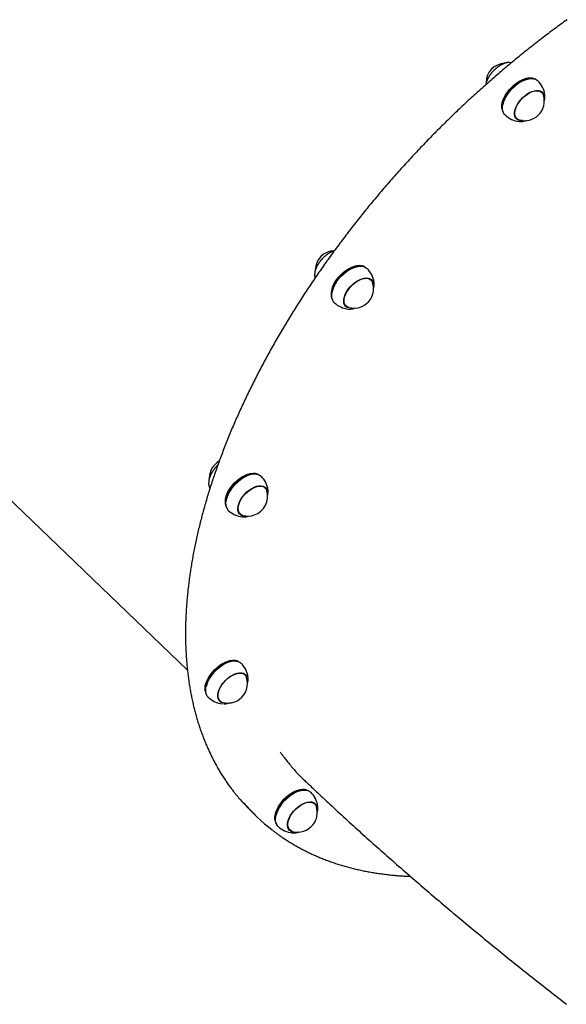
# Model space of a CAD drawing. Extents: x -1076 to 6742, y -2248 to 1382.
# Drawn here: x 4040 to 4433, y -1017 to -309 of the extents above; entities that cross this region are included whole.
import ezdxf

# ---------------------------------------------------------------- set-up
doc = ezdxf.new("R2010")
doc.units = 0

msp = doc.modelspace()

# ---------------------------------------------------------------- linework, layer by layer
at = {"color": 7, "linetype": 'Continuous'}
for p, q in [((4404.87, -351.98), (4404.66, -352.03)), ((4408.26, -351.24), (4407.82, -351.19)), ((4415.48, -361.55), (4414.35, -360.46)), ((4417.71, -363.91), (4417.65, -363.21)), ((4386.81, -373.06), (4386.88, -373.49)), ((4387.52, -369.87), (4387.48, -370.08)), ((4396.34, -379.21), (4397.47, -380.3)), ((4396.94, -379.91), (4397.16, -380.01)), ((3807.9, -437.76), (4160.68, -776.73)), ((4282.07, -486.75), (4281.86, -486.8)), ((4285.46, -486.02), (4285.02, -485.96)), ((4252.18, -493.89), (4252.14, -493.51)), ((4252.18, -493.89), (4252.33, -494.81)), ((4292.69, -496.32), (4291.55, -495.24)), ((4294.91, -498.7), (4294.85, -497.98)), ((4264.01, -507.83), (4264.08, -508.26)), ((4264.73, -504.64), (4264.68, -504.85)), ((4273.54, -513.98), (4274.67, -515.07)), ((4276.41, -517.17), (4277.24, -517.2)), ((4205.92, -636.11), (4205.71, -636.17)), ((4209.31, -635.38), (4208.87, -635.33)), ((4176.03, -643.25), (4175.96, -642.04)), ((4216.53, -645.69), (4215.4, -644.6)), ((4216.07, -644.95), (4216.44, -645.6)), ((4218.3, -651.6), (4218.55, -650.67)), ((4187.86, -657.19), (4187.93, -657.63)), ((4188.57, -654), (4188.53, -654.21)), ((4197.38, -663.35), (4198.52, -664.44)), ((4198.51, -664.38), (4197.76, -664)), ((4200.26, -666.53), (4200.93, -666.56)), ((4191.49, -770.48), (4191.28, -770.54)), ((4194.88, -769.75), (4194.44, -769.7)), ((4202.1, -780.06), (4200.97, -778.97)), ((4201.64, -779.32), (4202.02, -779.97)), ((4201.81, -779.77), (4201.71, -779.56)), ((4204.27, -781.71), (4203.95, -780.4)), ((4173.43, -791.56), (4173.5, -792)), ((4174.14, -788.37), (4174.1, -788.58)), ((4173.84, -793.32), (4174.46, -794.57)), ((4182.96, -797.72), (4184.09, -798.81)), ((4184, -798.72), (4183.33, -798.37)), ((4241.65, -863.25), (4241.44, -863.3)), ((4245.04, -862.51), (4244.6, -862.46)), ((4252.26, -872.82), (4251.13, -871.73)), ((4251.98, -872.55), (4251.78, -872.15)), ((4207.08, -878.58), (4208.99, -880.42)), ((4208.99, -880.42), (4210.9, -882.26)), ((4223.59, -884.33), (4223.66, -884.76)), ((4224.3, -881.13), (4224.26, -881.35)), ((4233.11, -890.48), (4234.25, -891.57)), ((4233.92, -891.38), (4233.49, -891.14)), ((4234.16, -891.49), (4233.92, -891.38)), ((4235.99, -893.66), (4236.44, -893.69))]:
    msp.add_line(p, q, dxfattribs=at)
for points in [[(4433.65, -309.24), (4432.5, -310.07), (4431.36, -310.89), (4430.21, -311.72), (4429.07, -312.55), (4427.93, -313.39), (4426.79, -314.22), (4425.65, -315.07), (4424.51, -315.91), (4423.37, -316.75), (4422.23, -317.6), (4421.09, -318.46), (4419.96, -319.31), (4418.82, -320.17), (4417.69, -321.03), (4416.56, -321.89), (4415.42, -322.76), (4414.29, -323.63), (4413.16, -324.5), (4412.03, -325.37), (4410.91, -326.25), (4409.78, -327.13), (4408.66, -328.01), (4407.53, -328.9), (4406.41, -329.78), (4405.29, -330.67), (4404.17, -331.57), (4403.05, -332.46), (4401.93, -333.36), (4400.81, -334.26), (4399.69, -335.17), (4398.58, -336.07), (4397.47, -336.98), (4396.35, -337.9), (4395.24, -338.81), (4394.13, -339.73), (4393.02, -340.65), (4391.92, -341.57), (4390.81, -342.49), (4389.71, -343.42), (4388.6, -344.35), (4387.5, -345.28), (4386.4, -346.22), (4385.3, -347.16), (4384.2, -348.1), (4383.11, -349.04), (4382.01, -349.98), (4380.92, -350.93), (4379.83, -351.88), (4378.74, -352.83), (4377.65, -353.79), (4376.56, -354.74), (4375.47, -355.7), (4374.39, -356.67), (4373.3, -357.63), (4372.22, -358.6), (4371.14, -359.57), (4370.06, -360.54), (4368.99, -361.51), (4367.91, -362.49), (4366.84, -363.47), (4365.76, -364.45), (4364.69, -365.43), (4363.62, -366.42), (4362.56, -367.4), (4361.49, -368.39), (4360.43, -369.39), (4359.36, -370.38), (4358.3, -371.38), (4357.24, -372.38), (4356.19, -373.38), (4355.13, -374.38), (4354.08, -375.39), (4353.02, -376.39), (4351.97, -377.4), (4350.92, -378.42), (4349.88, -379.43), (4348.83, -380.45), (4347.79, -381.47), (4346.75, -382.49), (4345.71, -383.51), (4344.67, -384.53), (4343.63, -385.56), (4342.6, -386.59), (4341.56, -387.62), (4340.53, -388.65), (4339.5, -389.69), (4338.48, -390.73), (4337.45, -391.76), (4336.43, -392.81), (4335.41, -393.85), (4334.39, -394.89), (4333.37, -395.94), (4332.36, -396.99), (4331.34, -398.04), (4330.33, -399.09), (4329.32, -400.15), (4328.32, -401.21), (4327.31, -402.26), (4326.31, -403.32), (4325.31, -404.39), (4324.31, -405.45), (4323.31, -406.52), (4322.31, -407.58), (4321.32, -408.65), (4320.33, -409.73), (4319.34, -410.8), (4318.36, -411.87), (4317.37, -412.95), (4316.39, -414.03), (4315.41, -415.11), (4314.43, -416.19), (4313.46, -417.28), (4312.48, -418.36), (4311.51, -419.45), (4310.54, -420.54), (4309.58, -421.63), (4308.61, -422.72), (4307.65, -423.81), (4306.69, -424.91), (4305.73, -426.01), (4304.78, -427.1), (4303.82, -428.2), (4302.87, -429.31), (4301.92, -430.41), (4300.98, -431.51), (4300.03, -432.62), (4299.09, -433.73), (4298.15, -434.84), (4297.21, -435.95), (4296.28, -437.06), (4295.35, -438.18), (4294.42, -439.29), (4293.49, -440.41), (4292.57, -441.53), (4291.64, -442.65), (4290.72, -443.77), (4289.81, -444.89), (4288.89, -446.01), (4287.98, -447.14), (4287.07, -448.27), (4286.16, -449.39), (4285.26, -450.52), (4284.35, -451.65), (4283.45, -452.79), (4282.56, -453.92), (4281.66, -455.05), (4280.77, -456.19), (4279.88, -457.33), (4278.99, -458.47), (4278.11, -459.61), (4277.22, -460.75), (4276.35, -461.89), (4275.47, -463.03), (4274.59, -464.18), (4273.72, -465.32), (4272.85, -466.47), (4271.99, -467.62), (4271.12, -468.77), (4270.26, -469.92), (4269.41, -471.07), (4268.55, -472.22), (4267.7, -473.37), (4266.85, -474.53), (4266, -475.68), (4265.15, -476.84), (4264.31, -478), (4263.47, -479.16), (4262.64, -480.32), (4261.8, -481.48), (4260.97, -482.64), (4260.14, -483.8), (4259.32, -484.97), (4258.5, -486.13), (4257.68, -487.3), (4256.86, -488.46), (4256.05, -489.63), (4255.24, -490.8), (4254.43, -491.97), (4253.62, -493.14), (4252.82, -494.31), (4252.02, -495.48), (4251.22, -496.65), (4250.43, -497.82), (4249.64, -499), (4248.85, -500.17), (4248.07, -501.35), (4247.28, -502.53), (4246.51, -503.7), (4245.73, -504.88), (4244.96, -506.06), (4244.19, -507.24), (4243.42, -508.42), (4242.65, -509.6), (4241.89, -510.78), (4241.14, -511.96), (4240.38, -513.14), (4239.63, -514.33), (4238.88, -515.51), (4238.13, -516.69), (4237.39, -517.88), (4236.65, -519.07), (4235.91, -520.25), (4235.18, -521.44), (4234.45, -522.62), (4233.72, -523.81), (4233, -525), (4232.28, -526.19), (4231.56, -527.38), (4230.84, -528.57), (4230.13, -529.76), (4229.42, -530.95), (4228.72, -532.14), (4228.01, -533.33), (4227.31, -534.52), (4226.62, -535.71), (4225.92, -536.91), (4225.24, -538.1), (4224.55, -539.29), (4223.87, -540.48), (4223.19, -541.68), (4222.51, -542.87), (4221.83, -544.07), (4221.16, -545.26), (4220.5, -546.46), (4219.83, -547.65), (4219.17, -548.85), (4218.52, -550.04), (4217.86, -551.24), (4217.21, -552.43), (4216.56, -553.63), (4215.92, -554.82), (4215.28, -556.02), (4214.64, -557.22), (4214.01, -558.41), (4213.38, -559.61), (4212.75, -560.81), (4212.12, -562), (4211.5, -563.2), (4210.88, -564.4), (4210.27, -565.6), (4209.66, -566.79), (4209.05, -567.99), (4208.45, -569.19), (4207.85, -570.38), (4207.25, -571.58), (4206.66, -572.78), (4206.07, -573.97), (4205.48, -575.17), (4204.9, -576.37), (4204.32, -577.56), (4203.74, -578.76), (4203.17, -579.96), (4202.6, -581.15), (4202.03, -582.35), (4201.47, -583.55), (4200.91, -584.74), (4200.35, -585.94), (4199.8, -587.13), (4199.25, -588.33), (4198.71, -589.52), (4198.17, -590.72), (4197.63, -591.91), (4197.09, -593.11), (4196.56, -594.3), (4196.03, -595.49), (4195.51, -596.69), (4194.99, -597.88), (4194.47, -599.07), (4193.96, -600.27), (4193.45, -601.46), (4192.94, -602.65), (4192.44, -603.84), (4191.94, -605.03), (4191.44, -606.22), (4190.95, -607.41), (4190.46, -608.6), (4189.98, -609.79), (4189.5, -610.98), (4189.02, -612.17), (4188.55, -613.35), (4188.08, -614.54), (4187.61, -615.73), (4187.15, -616.91), (4186.69, -618.1), (4186.23, -619.28), (4185.78, -620.47), (4185.33, -621.65), (4184.89, -622.83), (4184.45, -624.02), (4184.01, -625.2), (4183.57, -626.38), (4183.14, -627.56), (4182.72, -628.74), (4182.3, -629.92), (4181.88, -631.1), (4181.46, -632.27), (4181.05, -633.45), (4180.64, -634.63), (4180.24, -635.8), (4179.84, -636.98), (4179.44, -638.15), (4179.05, -639.33), (4178.66, -640.5), (4178.27, -641.67), (4177.89, -642.84), (4177.52, -644.01), (4177.14, -645.18), (4176.77, -646.35), (4176.4, -647.51), (4176.04, -648.68), (4175.68, -649.85), (4175.33, -651.01), (4174.98, -652.17), (4174.63, -653.34), (4174.28, -654.5), (4173.94, -655.66), (4173.61, -656.82), (4173.28, -657.98), (4172.95, -659.14), (4172.62, -660.29), (4172.3, -661.45), (4171.98, -662.6), (4171.67, -663.76), (4171.36, -664.91), (4171.06, -666.06), (4170.75, -667.21), (4170.46, -668.36), (4170.16, -669.51), (4169.87, -670.65), (4169.59, -671.8), (4169.3, -672.94), (4169.02, -674.09), (4168.75, -675.23), (4168.48, -676.37), (4168.21, -677.51), (4167.95, -678.65), (4167.69, -679.79), (4167.43, -680.92), (4167.18, -682.06), (4166.94, -683.19), (4166.69, -684.32), (4166.45, -685.45), (4166.22, -686.58), (4165.98, -687.71), (4165.76, -688.84), (4165.53, -689.96), (4165.31, -691.09), (4165.09, -692.21), (4164.88, -693.33), (4164.67, -694.45), (4164.47, -695.57), (4164.27, -696.68), (4164.07, -697.8), (4163.88, -698.91), (4163.69, -700.03), (4163.51, -701.14), (4163.32, -702.25), (4163.15, -703.35), (4162.97, -704.46), (4162.8, -705.57), (4162.64, -706.67), (4162.48, -707.77), (4162.32, -708.87), (4162.17, -709.97), (4162.02, -711.07), (4161.87, -712.16), (4161.73, -713.25), (4161.59, -714.35), (4161.46, -715.44), (4161.33, -716.53), (4161.2, -717.61), (4161.08, -718.7), (4160.96, -719.78), (4160.85, -720.86), (4160.74, -721.94), (4160.64, -723.02), (4160.53, -724.1), (4160.44, -725.17), (4160.34, -726.25), (4160.25, -727.32), (4160.17, -728.39), (4160.08, -729.45), (4160.01, -730.52), (4159.93, -731.58), (4159.86, -732.65), (4159.8, -733.71), (4159.73, -734.76), (4159.68, -735.82), (4159.62, -736.88), (4159.57, -737.93), (4159.53, -738.98), (4159.48, -740.03), (4159.45, -741.07), (4159.41, -742.12), (4159.38, -743.16), (4159.36, -744.2), (4159.33, -745.24), (4159.32, -746.28), (4159.3, -747.31), (4159.29, -748.35), (4159.29, -749.38), (4159.28, -750.41), (4159.29, -751.43), (4159.29, -752.46), (4159.3, -753.48), (4159.32, -754.5), (4159.33, -755.52), (4159.36, -756.53), (4159.38, -757.55), (4159.41, -758.56), (4159.45, -759.57), (4159.49, -760.57), (4159.53, -761.58), (4159.57, -762.58), (4159.62, -763.58), (4159.68, -764.58), (4159.74, -765.58), (4159.8, -766.57), (4159.86, -767.56), (4159.93, -768.55), (4160.01, -769.54), (4160.09, -770.52), (4160.17, -771.51), (4160.25, -772.49), (4160.34, -773.46), (4160.44, -774.44), (4160.54, -775.41), (4160.64, -776.38), (4160.74, -777.35), (4160.85, -778.32), (4160.97, -779.28), (4161.09, -780.24), (4161.21, -781.2), (4161.33, -782.15), (4161.46, -783.11), (4161.6, -784.06), (4161.74, -785.01), (4161.88, -785.95), (4162.02, -786.9), (4162.17, -787.84), (4162.33, -788.78), (4162.48, -789.71), (4162.65, -790.65), (4162.81, -791.58), (4162.98, -792.51), (4163.16, -793.43), (4163.33, -794.35), (4163.51, -795.27), (4163.7, -796.19), (4163.89, -797.11), (4164.08, -798.02), (4164.28, -798.93), (4164.48, -799.84), (4164.69, -800.74), (4164.9, -801.64), (4165.11, -802.54), (4165.33, -803.44), (4165.55, -804.33), (4165.77, -805.22), (4166, -806.11), (4166.23, -807), (4166.47, -807.88), (4166.71, -808.76), (4166.96, -809.64), (4167.2, -810.51), (4167.46, -811.39), (4167.71, -812.25), (4167.97, -813.12), (4168.24, -813.98), (4168.51, -814.84), (4168.78, -815.7), (4169.05, -816.56), (4169.33, -817.41), (4169.62, -818.26), (4169.9, -819.1), (4170.19, -819.95), (4170.49, -820.79), (4170.79, -821.62), (4171.09, -822.46), (4171.4, -823.29), (4171.71, -824.12), (4172.02, -824.94), (4172.34, -825.76), (4172.66, -826.58), (4172.99, -827.4), (4173.32, -828.21), (4173.65, -829.02), (4173.99, -829.83), (4174.33, -830.64), (4174.68, -831.44), (4175.03, -832.23), (4175.38, -833.03), (4175.74, -833.82), (4176.1, -834.61), (4176.46, -835.4), (4176.83, -836.18), (4177.2, -836.96), (4177.58, -837.74), (4177.95, -838.51), (4178.34, -839.28), (4178.72, -840.05), (4179.11, -840.81), (4179.51, -841.57), (4179.91, -842.33), (4180.31, -843.08), (4180.71, -843.84), (4181.12, -844.58), (4181.54, -845.33), (4181.95, -846.07), (4182.37, -846.81), (4182.8, -847.54), (4183.23, -848.28), (4183.66, -849), (4184.09, -849.73), (4184.53, -850.45), (4184.97, -851.17), (4185.42, -851.89), (4185.87, -852.6), (4186.32, -853.31), (4186.78, -854.02), (4187.24, -854.72), (4187.7, -855.42), (4188.17, -856.11), (4188.64, -856.8), (4189.12, -857.49), (4189.6, -858.17), (4190.07, -858.85), (4190.55, -859.51), (4191.01, -860.15), (4191.47, -860.78), (4191.92, -861.39), (4192.35, -861.97), (4192.77, -862.53), (4193.18, -863.07), (4193.56, -863.58), (4193.94, -864.06), (4194.29, -864.52), (4194.63, -864.95), (4194.95, -865.36), (4195.26, -865.74), (4195.55, -866.09), (4195.83, -866.43), (4196.09, -866.74), (4196.35, -867.04), (4196.6, -867.33), (4196.84, -867.6), (4197.07, -867.88), (4197.31, -868.14)], [(4392.19, -339.92), (4392.01, -339.93), (4391.83, -339.94), (4391.65, -339.96), (4391.47, -339.98), (4391.28, -339.99), (4391.1, -340.02), (4390.91, -340.04), (4390.72, -340.07), (4390.52, -340.11), (4390.33, -340.15), (4390.13, -340.2), (4389.93, -340.25), (4389.72, -340.3), (4389.52, -340.36), (4389.31, -340.42), (4389.1, -340.49), (4388.88, -340.56), (4388.67, -340.64), (4388.45, -340.72), (4388.23, -340.8), (4388.02, -340.89), (4387.8, -340.98), (4387.58, -341.07), (4387.36, -341.17), (4387.13, -341.27), (4386.91, -341.38), (4386.69, -341.49), (4386.47, -341.61), (4386.25, -341.72), (4386.03, -341.84), (4385.81, -341.97), (4385.59, -342.1), (4385.37, -342.23), (4385.16, -342.36), (4384.94, -342.5), (4384.72, -342.64), (4384.5, -342.78), (4384.29, -342.93), (4384.08, -343.08), (4383.86, -343.24), (4383.65, -343.39), (4383.44, -343.55), (4383.23, -343.71), (4383.02, -343.88), (4382.81, -344.04), (4382.61, -344.21), (4382.4, -344.39), (4382.2, -344.56), (4382, -344.74), (4381.8, -344.92), (4381.6, -345.1), (4381.41, -345.29), (4381.21, -345.47), (4381.02, -345.66), (4380.83, -345.85), (4380.64, -346.05), (4380.46, -346.24), (4380.27, -346.44), (4380.09, -346.64), (4379.91, -346.84), (4379.73, -347.04), (4379.56, -347.25), (4379.38, -347.45), (4379.21, -347.66), (4379.05, -347.87), (4378.88, -348.08), (4378.72, -348.29), (4378.56, -348.5), (4378.4, -348.72), (4378.25, -348.93), (4378.1, -349.15), (4377.95, -349.37), (4377.8, -349.59), (4377.66, -349.81), (4377.52, -350.03), (4377.39, -350.25), (4377.25, -350.47), (4377.12, -350.69), (4377, -350.92), (4376.87, -351.14), (4376.75, -351.36), (4376.64, -351.59), (4376.53, -351.81), (4376.42, -352.04), (4376.31, -352.26), (4376.21, -352.48), (4376.11, -352.7), (4376.02, -352.92), (4375.93, -353.13), (4375.85, -353.34), (4375.76, -353.55), (4375.69, -353.76), (4375.62, -353.96), (4375.55, -354.16), (4375.49, -354.36), (4375.43, -354.56), (4375.38, -354.75), (4375.33, -354.94), (4375.29, -355.12), (4375.25, -355.31), (4375.21, -355.49), (4375.18, -355.67), (4375.14, -355.85), (4375.11, -356.03)], [(4392.31, -339.9), (4393.32, -339.92), (4393.42, -339.93)], [(4393.78, -357.7), (4395.55, -356.09), (4397.41, -354.66), (4399.32, -353.44), (4401.25, -352.46), (4403.15, -351.74), (4404.97, -351.3), (4406.69, -351.13), (4407.82, -351.19)], [(4410.86, -352.1), (4410.14, -351.73), (4408.71, -351.31), (4407.11, -351.18), (4405.36, -351.35), (4403.5, -351.81), (4401.57, -352.54), (4399.61, -353.54), (4397.67, -354.78), (4395.77, -356.23), (4393.97, -357.87)], [(4394.48, -358.34), (4396.3, -356.67), (4398.23, -355.2), (4400.2, -353.94), (4402.19, -352.93), (4404.15, -352.18), (4406.04, -351.72), (4407.81, -351.55), (4409.44, -351.68), (4410.88, -352.1), (4412.11, -352.81), (4412.58, -353.21)], [(4386.81, -373.06), (4386.75, -372.56), (4386.73, -370.89), (4387, -369.09), (4387.54, -367.19), (4388.35, -365.23), (4389.4, -363.27), (4390.67, -361.33), (4392.15, -359.46), (4393.78, -357.7)], [(4393.97, -357.87), (4392.31, -359.66), (4390.81, -361.56), (4389.51, -363.53), (4388.44, -365.53), (4387.62, -367.52), (4387.07, -369.45), (4386.8, -371.29), (4386.82, -372.98), (4387.12, -374.51), (4387.69, -375.83), (4387.84, -376.06)], [(4389.02, -377.73), (4388.96, -377.67), (4388.1, -376.57), (4387.52, -375.23), (4387.21, -373.68), (4387.2, -371.96), (4387.47, -370.09), (4388.03, -368.13), (4388.87, -366.12), (4389.95, -364.09), (4391.27, -362.08), (4392.79, -360.15), (4394.48, -358.34)], [(4401.53, -365.35), (4403.16, -363.88), (4404.87, -362.61), (4406.63, -361.57), (4408.38, -360.78), (4410.08, -360.27), (4411.68, -360.05), (4413.14, -360.12), (4414.42, -360.49), (4415.48, -361.15), (4416.3, -362.07), (4416.85, -363.23), (4417.11, -364.61), (4417.13, -365.67)], [(4401.84, -365.28), (4403.44, -363.87), (4405.12, -362.66), (4406.84, -361.67), (4408.55, -360.93), (4410.2, -360.47), (4411.76, -360.29), (4413.16, -360.4), (4414.39, -360.8), (4415.4, -361.47), (4416.16, -362.4), (4416.63, -363.46)], [(4415.17, -361.25), (4415.16, -361.22), (4415.15, -361.18), (4415.14, -361.14), (4415.13, -361.1), (4415.12, -361.06), (4415.11, -361.03), (4415.09, -360.99), (4415.08, -360.95), (4415.06, -360.92), (4415.04, -360.88), (4415.02, -360.85), (4415, -360.81), (4414.97, -360.78), (4414.95, -360.74), (4414.93, -360.71), (4414.9, -360.68)], [(4415.02, -360.81), (4415.08, -360.9), (4415.4, -361.47)], [(4401.65, -381.78), (4401.27, -381.8), (4399.81, -381.73), (4398.53, -381.36), (4397.47, -380.7), (4396.65, -379.78), (4396.11, -378.62), (4395.84, -377.25), (4395.86, -375.7), (4396.18, -374.03), (4396.77, -372.27), (4397.63, -370.47), (4398.73, -368.69), (4400.05, -366.96), (4401.53, -365.35)], [(4399.42, -381.37), (4398.57, -381.06), (4397.56, -380.38), (4396.79, -379.45), (4396.29, -378.29), (4396.07, -376.92), (4396.13, -375.39), (4396.47, -373.74), (4397.09, -372.01), (4397.96, -370.25), (4399.06, -368.52), (4400.37, -366.84), (4401.84, -365.28)], [(4417.09, -368.02), (4417.14, -367.87), (4417.19, -367.72), (4417.23, -367.57), (4417.28, -367.42), (4417.33, -367.27), (4417.37, -367.11), (4417.42, -366.96), (4417.46, -366.8), (4417.49, -366.64), (4417.53, -366.47), (4417.56, -366.31), (4417.59, -366.14), (4417.62, -365.97), (4417.64, -365.79), (4417.66, -365.62), (4417.67, -365.44), (4417.68, -365.26), (4417.69, -365.09), (4417.7, -364.9), (4417.7, -364.72), (4417.7, -364.54), (4417.7, -364.36), (4417.7, -364.17), (4417.69, -363.99)], [(4397.38, -380.22), (4397.31, -380.19), (4396.64, -379.82)], [(4399.87, -382.42), (4400.06, -382.42), (4400.24, -382.41), (4400.43, -382.4), (4400.62, -382.4), (4400.8, -382.39), (4400.99, -382.38), (4401.17, -382.36), (4401.35, -382.34), (4401.53, -382.32), (4401.7, -382.3), (4401.87, -382.27), (4402.04, -382.24), (4402.21, -382.2), (4402.38, -382.17), (4402.54, -382.13), (4402.7, -382.09), (4402.85, -382.04), (4403, -381.99), (4403.15, -381.95), (4403.3, -381.9), (4403.45, -381.84), (4403.59, -381.79), (4403.74, -381.74), (4403.88, -381.68)], [(4399.21, -382.4), (4399.29, -382.4), (4399.8, -382.43)], [(4266.31, -475.27), (4266.1, -475.34), (4265.89, -475.42), (4265.68, -475.49), (4265.47, -475.57), (4265.26, -475.65), (4265.05, -475.73), (4264.83, -475.82), (4264.62, -475.91), (4264.41, -476.01), (4264.19, -476.11), (4263.98, -476.22), (4263.76, -476.33), (4263.55, -476.44), (4263.33, -476.56), (4263.11, -476.68), (4262.9, -476.81), (4262.68, -476.94), (4262.46, -477.07), (4262.25, -477.2), (4262.03, -477.34), (4261.82, -477.48), (4261.6, -477.63), (4261.39, -477.78), (4261.17, -477.93), (4260.96, -478.08), (4260.75, -478.24), (4260.54, -478.4), (4260.33, -478.56), (4260.12, -478.73), (4259.91, -478.9), (4259.71, -479.07), (4259.5, -479.24), (4259.3, -479.42), (4259.1, -479.6), (4258.9, -479.78), (4258.71, -479.96), (4258.51, -480.15), (4258.32, -480.34), (4258.13, -480.53), (4257.94, -480.72), (4257.75, -480.91), (4257.57, -481.11), (4257.38, -481.31), (4257.2, -481.51), (4257.02, -481.71), (4256.85, -481.91), (4256.67, -482.12), (4256.5, -482.33), (4256.33, -482.53), (4256.17, -482.74), (4256, -482.96), (4255.84, -483.17), (4255.68, -483.38), (4255.53, -483.6), (4255.38, -483.81), (4255.23, -484.03), (4255.08, -484.25), (4254.93, -484.47), (4254.79, -484.69), (4254.66, -484.91), (4254.52, -485.13), (4254.39, -485.35), (4254.26, -485.58), (4254.14, -485.8), (4254.02, -486.02), (4253.9, -486.25), (4253.78, -486.47), (4253.67, -486.7), (4253.56, -486.92), (4253.46, -487.15), (4253.36, -487.37), (4253.26, -487.6), (4253.17, -487.83), (4253.07, -488.05), (4252.99, -488.28), (4252.91, -488.5), (4252.83, -488.73), (4252.75, -488.95), (4252.68, -489.18), (4252.62, -489.4), (4252.55, -489.62), (4252.49, -489.84), (4252.44, -490.06), (4252.39, -490.28), (4252.35, -490.49), (4252.3, -490.7), (4252.27, -490.91), (4252.23, -491.11), (4252.2, -491.3), (4252.17, -491.48), (4252.15, -491.66), (4252.13, -491.84), (4252.12, -492), (4252.11, -492.16), (4252.1, -492.32), (4252.09, -492.46), (4252.1, -492.6), (4252.1, -492.74), (4252.11, -492.86), (4252.12, -492.99), (4252.13, -493.11), (4252.14, -493.22), (4252.16, -493.34), (4252.17, -493.46)], [(4266.52, -498.18), (4267.78, -496.24), (4269.24, -494.36), (4270.86, -492.6), (4272.62, -490.97), (4274.48, -489.53), (4276.39, -488.3), (4278.31, -487.3), (4280.21, -486.56), (4282.05, -486.09), (4283.78, -485.91), (4285.02, -485.96)], [(4288.07, -486.87), (4287.24, -486.46), (4285.81, -486.06), (4284.19, -485.96), (4282.43, -486.15), (4280.57, -486.62), (4278.63, -487.37), (4276.67, -488.39), (4274.73, -489.64), (4272.84, -491.11), (4271.05, -492.76), (4269.4, -494.56), (4267.91, -496.47), (4266.63, -498.45)], [(4267.07, -499), (4268.37, -497), (4269.88, -495.06), (4271.56, -493.24), (4273.37, -491.56), (4275.29, -490.07), (4277.26, -488.79), (4279.25, -487.76), (4281.21, -487), (4283.11, -486.52), (4284.89, -486.33), (4286.53, -486.44), (4287.99, -486.84), (4289.23, -487.52), (4289.78, -487.98)], [(4275.13, -504.73), (4276.29, -502.96), (4277.66, -501.26), (4279.19, -499.68), (4280.84, -498.27), (4282.57, -497.06), (4284.33, -496.09), (4286.07, -495.38), (4287.75, -494.95), (4289.32, -494.81), (4290.73, -494.97), (4291.95, -495.42), (4292.94, -496.16), (4293.69, -497.15), (4294.15, -498.38), (4294.34, -499.8), (4294.33, -500.45)], [(4275.45, -504.53), (4276.62, -502.8), (4277.98, -501.16), (4279.49, -499.63), (4281.12, -498.28), (4282.81, -497.12), (4284.54, -496.2), (4286.23, -495.54), (4287.86, -495.16), (4289.38, -495.06), (4290.73, -495.25), (4291.9, -495.73), (4292.84, -496.48), (4293.53, -497.49), (4293.83, -498.23)], [(4266.63, -498.45), (4265.58, -500.45), (4264.78, -502.43), (4264.25, -504.36), (4263.99, -506.18), (4264.03, -507.87), (4264.35, -509.38), (4264.95, -510.69), (4265.04, -510.83)], [(4266.22, -512.5), (4265.36, -511.43), (4264.75, -510.1), (4264.43, -508.57), (4264.39, -506.86), (4264.65, -505), (4265.19, -503.05), (4266, -501.03), (4267.07, -499)], [(4292.22, -495.58), (4292.47, -495.98), (4292.56, -496.16)], [(4292.39, -496.04), (4292.39, -496.02), (4292.38, -496), (4292.38, -495.98), (4292.37, -495.96), (4292.37, -495.95), (4292.36, -495.93), (4292.35, -495.91), (4292.35, -495.89), (4292.34, -495.87), (4292.33, -495.85), (4292.32, -495.84), (4292.31, -495.82), (4292.3, -495.8), (4292.29, -495.79), (4292.28, -495.77), (4292.27, -495.75)], [(4294.31, -502.73), (4294.35, -502.6), (4294.4, -502.46), (4294.44, -502.33), (4294.49, -502.19), (4294.53, -502.05), (4294.57, -501.91), (4294.61, -501.76), (4294.65, -501.61), (4294.69, -501.46), (4294.72, -501.3), (4294.75, -501.14), (4294.78, -500.98), (4294.81, -500.81), (4294.83, -500.64), (4294.85, -500.46), (4294.87, -500.28), (4294.88, -500.1), (4294.89, -499.92), (4294.89, -499.73), (4294.9, -499.55), (4294.9, -499.36), (4294.9, -499.17), (4294.9, -498.97), (4294.9, -498.78)], [(4278.86, -516.55), (4278.04, -516.59), (4276.63, -516.43), (4275.41, -515.97), (4274.41, -515.24), (4273.67, -514.25), (4273.2, -513.02), (4273.02, -511.59), (4273.13, -510.01), (4273.52, -508.3), (4274.19, -506.53), (4275.13, -504.73)], [(4276.62, -516.14), (4275.46, -515.66), (4274.51, -514.91), (4273.82, -513.91), (4273.4, -512.69), (4273.26, -511.27), (4273.4, -509.7), (4273.82, -508.02), (4274.51, -506.28), (4275.45, -504.53)], [(4274.58, -514.99), (4274.19, -514.8), (4273.91, -514.64)], [(4273.97, -514.61), (4274, -514.63), (4274.04, -514.66), (4274.08, -514.68), (4274.12, -514.7), (4274.15, -514.72), (4274.19, -514.74), (4274.22, -514.75), (4274.25, -514.77), (4274.28, -514.78), (4274.31, -514.79), (4274.34, -514.8), (4274.37, -514.81), (4274.39, -514.82), (4274.42, -514.82), (4274.44, -514.83), (4274.47, -514.83)], [(4277.33, -517.18), (4277.49, -517.17), (4277.65, -517.17), (4277.8, -517.16), (4277.96, -517.16), (4278.12, -517.15), (4278.27, -517.14), (4278.43, -517.13), (4278.58, -517.12), (4278.74, -517.1), (4278.89, -517.08), (4279.04, -517.05), (4279.19, -517.03), (4279.34, -517), (4279.49, -516.96), (4279.63, -516.93), (4279.78, -516.89), (4279.92, -516.85), (4280.06, -516.81), (4280.2, -516.76), (4280.34, -516.72), (4280.48, -516.67), (4280.62, -516.62), (4280.76, -516.57), (4280.9, -516.52)], [(4182.49, -629.41), (4182.38, -629.52), (4182.26, -629.63), (4182.14, -629.74), (4182.02, -629.85), (4181.9, -629.96), (4181.78, -630.08), (4181.65, -630.21), (4181.52, -630.34), (4181.39, -630.48), (4181.26, -630.62), (4181.12, -630.77), (4180.98, -630.93), (4180.84, -631.1), (4180.69, -631.27), (4180.54, -631.45), (4180.39, -631.63), (4180.24, -631.82), (4180.08, -632.02), (4179.93, -632.22), (4179.77, -632.42), (4179.61, -632.63), (4179.46, -632.84), (4179.31, -633.06), (4179.15, -633.27), (4179, -633.49), (4178.86, -633.71), (4178.72, -633.93), (4178.58, -634.15), (4178.44, -634.37), (4178.31, -634.59), (4178.18, -634.81), (4178.05, -635.04), (4177.93, -635.26), (4177.81, -635.49), (4177.69, -635.71), (4177.58, -635.94), (4177.47, -636.16), (4177.36, -636.39), (4177.26, -636.61), (4177.16, -636.84), (4177.06, -637.06), (4176.97, -637.29), (4176.88, -637.51), (4176.8, -637.74), (4176.72, -637.96), (4176.64, -638.18), (4176.57, -638.41), (4176.5, -638.63), (4176.43, -638.85), (4176.37, -639.06), (4176.32, -639.28), (4176.26, -639.49), (4176.22, -639.7), (4176.17, -639.91), (4176.13, -640.12), (4176.1, -640.33), (4176.07, -640.53), (4176.05, -640.73), (4176.03, -640.93), (4176.01, -641.13), (4176, -641.33), (4175.99, -641.52), (4175.98, -641.72), (4175.97, -641.91)], [(4187.99, -653.48), (4188.5, -651.6), (4189.26, -649.65), (4190.28, -647.68), (4191.53, -645.74), (4192.97, -643.86), (4194.59, -642.08), (4196.34, -640.45), (4198.19, -638.99), (4200.1, -637.74), (4202.02, -636.72), (4203.93, -635.97), (4205.77, -635.48), (4207.5, -635.27), (4208.87, -635.33)], [(4211.91, -636.23), (4210.99, -635.78), (4209.54, -635.41), (4207.92, -635.33), (4206.15, -635.53), (4204.28, -636.03), (4202.34, -636.8), (4200.38, -637.83), (4198.44, -639.11), (4196.56, -640.59), (4194.77, -642.25), (4193.13, -644.06), (4191.66, -645.97), (4190.39, -647.95), (4189.36, -649.95), (4188.58, -651.93), (4188.06, -653.85)], [(4188.46, -654.5), (4188.98, -652.55), (4189.78, -650.54), (4190.83, -648.51), (4192.11, -646.5), (4193.61, -644.56), (4195.28, -642.72), (4197.08, -641.04), (4198.99, -639.53), (4200.96, -638.24), (4202.95, -637.19), (4204.92, -636.41), (4206.82, -635.91), (4208.61, -635.7), (4210.26, -635.78), (4211.73, -636.16), (4212.99, -636.83), (4213.62, -637.35)], [(4197.06, -658.89), (4197.53, -657.16), (4198.28, -655.38), (4199.28, -653.58), (4200.51, -651.82), (4201.92, -650.16), (4203.49, -648.63), (4205.17, -647.27), (4206.92, -646.12), (4208.68, -645.22), (4210.41, -644.59), (4212.06, -644.24), (4213.58, -644.19), (4214.94, -644.43), (4216.1, -644.97), (4217.03, -645.78), (4217.69, -646.84), (4218.08, -648.13), (4218.18, -649.6), (4218.17, -649.81)], [(4197.34, -658.59), (4197.84, -656.89), (4198.6, -655.14), (4199.61, -653.39), (4200.83, -651.68), (4202.24, -650.07), (4203.79, -648.59), (4205.44, -647.29), (4207.15, -646.2), (4208.87, -645.35), (4210.55, -644.77), (4212.15, -644.46), (4213.63, -644.45), (4214.93, -644.73), (4216.04, -645.28), (4216.91, -646.11), (4217.53, -647.18), (4217.68, -647.59)], [(4216.26, -645.43), (4216.25, -645.41), (4216.25, -645.39), (4216.24, -645.37), (4216.24, -645.35), (4216.23, -645.32), (4216.22, -645.3), (4216.21, -645.28), (4216.2, -645.26), (4216.19, -645.23), (4216.17, -645.2), (4216.15, -645.18), (4216.14, -645.15), (4216.12, -645.12), (4216.1, -645.09), (4216.08, -645.06), (4216.06, -645.03)], [(4218.55, -650.45), (4218.76, -648.76), (4218.69, -647.34)], [(4202.7, -665.91), (4201.46, -665.93), (4200.1, -665.69), (4198.94, -665.15), (4198.02, -664.34), (4197.35, -663.28), (4196.97, -661.99), (4196.87, -660.52), (4197.06, -658.89)], [(4200.47, -665.5), (4200.11, -665.4), (4199.01, -664.84), (4198.14, -664.01), (4197.52, -662.95), (4197.18, -661.66), (4197.11, -660.2), (4197.34, -658.59)], [(4198.02, -664.08), (4198.03, -664.09), (4198.04, -664.1), (4198.06, -664.1), (4198.07, -664.11), (4198.08, -664.12), (4198.1, -664.12), (4198.11, -664.13), (4198.12, -664.13), (4198.14, -664.14), (4198.15, -664.14), (4198.16, -664.15), (4198.18, -664.15), (4198.19, -664.15), (4198.2, -664.16), (4198.22, -664.16), (4198.23, -664.16)], [(4201, -666.54), (4201.16, -666.54), (4201.32, -666.54), (4201.49, -666.54), (4201.65, -666.53), (4201.81, -666.53), (4201.97, -666.52), (4202.12, -666.51), (4202.28, -666.5), (4202.43, -666.48), (4202.58, -666.46), (4202.73, -666.44), (4202.88, -666.42), (4203.02, -666.39), (4203.16, -666.36), (4203.3, -666.33), (4203.44, -666.3), (4203.57, -666.26), (4203.7, -666.23), (4203.83, -666.19), (4203.96, -666.15), (4204.09, -666.11), (4204.21, -666.06), (4204.34, -666.02), (4204.46, -665.98)], [(4173.43, -791.56), (4173.41, -791.4), (4173.33, -789.76), (4173.54, -787.99), (4174.02, -786.11), (4174.77, -784.16), (4175.77, -782.19), (4177, -780.25), (4178.44, -778.36), (4180.04, -776.57), (4181.78, -774.93), (4183.63, -773.46), (4185.53, -772.19), (4187.46, -771.16), (4189.36, -770.38), (4191.21, -769.87), (4192.96, -769.65), (4194.44, -769.7)], [(4197.48, -770.6), (4196.47, -770.12), (4195.01, -769.76), (4193.37, -769.7), (4191.59, -769.93), (4189.71, -770.44), (4187.77, -771.24), (4185.81, -772.29), (4183.87, -773.57), (4182, -775.07), (4180.22, -776.75), (4178.59, -778.56), (4177.13, -780.48), (4175.88, -782.46), (4174.87, -784.47), (4174.1, -786.44), (4173.61, -788.36), (4173.4, -790.17), (4173.48, -791.83), (4173.84, -793.32)], [(4174.24, -794.04), (4173.87, -792.53), (4173.8, -790.84), (4174.01, -789.01), (4174.51, -787.06), (4175.29, -785.06), (4176.32, -783.02), (4177.59, -781.01), (4179.07, -779.06), (4180.72, -777.22), (4182.52, -775.52), (4184.43, -774), (4186.4, -772.7), (4188.39, -771.63), (4190.35, -770.83), (4192.26, -770.3), (4194.06, -770.07), (4195.73, -770.14), (4197.21, -770.49), (4198.49, -771.14), (4199.2, -771.72)], [(4182.79, -797.3), (4182.48, -795.96), (4182.46, -794.44), (4182.74, -792.78), (4183.29, -791.03), (4184.11, -789.23), (4185.18, -787.44), (4186.47, -785.71), (4187.93, -784.07), (4189.54, -782.59), (4191.24, -781.29), (4192.99, -780.21), (4194.75, -779.38), (4196.46, -778.83), (4198.08, -778.57), (4199.56, -778.6), (4200.87, -778.93), (4201.97, -779.54), (4202.82, -780.43), (4203.41, -781.56), (4203.71, -782.9), (4203.75, -784.18)], [(4182.97, -796.97), (4182.7, -795.63), (4182.72, -794.12), (4183.02, -792.49), (4183.6, -790.77), (4184.44, -789.01), (4185.51, -787.27), (4186.79, -785.58), (4188.24, -784), (4189.83, -782.57), (4191.5, -781.32), (4193.22, -780.3), (4194.93, -779.52), (4196.59, -779.02), (4198.16, -778.8), (4199.59, -778.87), (4200.84, -779.23), (4201.89, -779.86), (4202.69, -780.76), (4203.23, -781.89), (4203.25, -781.96)], [(4203.88, -785.94), (4203.92, -785.79), (4203.96, -785.64), (4204.01, -785.49), (4204.05, -785.34), (4204.09, -785.18), (4204.12, -785.03), (4204.16, -784.88), (4204.19, -784.72), (4204.22, -784.57), (4204.25, -784.41), (4204.27, -784.26), (4204.29, -784.1), (4204.31, -783.95), (4204.32, -783.79), (4204.33, -783.63), (4204.34, -783.48), (4204.34, -783.32), (4204.34, -783.16), (4204.33, -783.01), (4204.33, -782.85), (4204.32, -782.7), (4204.31, -782.54), (4204.3, -782.39), (4204.29, -782.23)], [(4175.64, -796.23), (4174.89, -795.33), (4174.24, -794.04)], [(4183.54, -798.44), (4183.55, -798.45), (4183.56, -798.45), (4183.58, -798.46), (4183.59, -798.46), (4183.6, -798.47), (4183.62, -798.48), (4183.63, -798.48), (4183.64, -798.49), (4183.66, -798.49), (4183.68, -798.5), (4183.69, -798.5), (4183.71, -798.5), (4183.73, -798.51), (4183.75, -798.51), (4183.77, -798.51), (4183.79, -798.52)], [(4186.79, -800.9), (4186.93, -800.9), (4187.08, -800.9), (4187.23, -800.9), (4187.37, -800.89), (4187.52, -800.89), (4187.66, -800.88), (4187.81, -800.87), (4187.95, -800.86), (4188.1, -800.84), (4188.24, -800.82), (4188.38, -800.8), (4188.52, -800.78), (4188.66, -800.75), (4188.8, -800.72), (4188.94, -800.69), (4189.07, -800.65), (4189.21, -800.62), (4189.34, -800.58), (4189.48, -800.54), (4189.61, -800.49), (4189.74, -800.45), (4189.87, -800.41), (4190, -800.36), (4190.13, -800.31)], [(4227.45, -835.44), (4227.68, -835.82), (4227.92, -836.2), (4228.16, -836.58), (4228.42, -836.98), (4228.69, -837.39), (4228.98, -837.82), (4229.3, -838.28), (4229.65, -838.76), (4230.02, -839.27), (4230.43, -839.81), (4230.87, -840.37), (4231.33, -840.97), (4231.83, -841.6), (4232.35, -842.25), (4232.9, -842.92), (4233.48, -843.63), (4234.08, -844.35), (4234.7, -845.1), (4235.34, -845.86), (4235.99, -846.63), (4236.66, -847.41), (4237.34, -848.18), (4238.03, -848.95), (4238.72, -849.71), (4239.42, -850.46), (4240.12, -851.19), (4240.82, -851.91), (4241.53, -852.62), (4242.23, -853.32), (4242.94, -854.02), (4243.64, -854.71), (4244.35, -855.4)], [(4244.34, -855.42), (4244.97, -856.02), (4245.61, -856.63), (4246.26, -857.25), (4246.93, -857.89), (4247.62, -858.54), (4248.34, -859.23), (4249.1, -859.95), (4249.9, -860.7), (4250.74, -861.5), (4251.63, -862.34), (4252.57, -863.23), (4253.56, -864.15), (4254.59, -865.12), (4255.67, -866.14), (4256.8, -867.19), (4257.97, -868.29), (4259.2, -869.43), (4260.46, -870.61), (4261.76, -871.82), (4263.09, -873.06), (4264.45, -874.32), (4265.82, -875.59), (4267.21, -876.88), (4268.61, -878.17), (4270.01, -879.45), (4271.4, -880.74), (4272.8, -882.03), (4274.21, -883.31), (4275.61, -884.59), (4277.01, -885.88), (4278.42, -887.16), (4279.83, -888.44), (4281.23, -889.72), (4282.64, -890.99), (4284.05, -892.27), (4285.46, -893.55), (4286.88, -894.82), (4288.29, -896.1), (4289.71, -897.37), (4291.13, -898.64), (4292.54, -899.91), (4293.96, -901.18), (4295.38, -902.45), (4296.81, -903.72), (4298.23, -904.99), (4299.65, -906.25), (4301.08, -907.52), (4302.51, -908.78), (4303.94, -910.04), (4305.37, -911.31), (4306.8, -912.57), (4308.23, -913.83), (4309.67, -915.09), (4311.1, -916.35), (4312.54, -917.61), (4313.98, -918.86), (4315.42, -920.12), (4316.86, -921.37), (4318.3, -922.63), (4319.74, -923.88), (4321.19, -925.14), (4322.63, -926.39), (4324.08, -927.64), (4325.53, -928.89), (4326.98, -930.14), (4328.43, -931.39), (4329.88, -932.63), (4331.34, -933.88), (4332.79, -935.13), (4334.25, -936.37), (4335.71, -937.62), (4337.16, -938.86), (4338.63, -940.1), (4340.09, -941.35), (4341.55, -942.59), (4343.01, -943.83), (4344.48, -945.07), (4345.95, -946.31), (4347.42, -947.54), (4348.89, -948.78), (4350.36, -950.02), (4351.83, -951.25), (4353.3, -952.49), (4354.78, -953.72), (4356.25, -954.96), (4357.73, -956.19), (4359.21, -957.42), (4360.69, -958.65), (4362.17, -959.88), (4363.65, -961.11), (4365.14, -962.34), (4366.62, -963.57), (4368.11, -964.8), (4369.6, -966.02), (4371.08, -967.25), (4372.57, -968.47), (4374.07, -969.7), (4375.56, -970.92), (4377.05, -972.15), (4378.55, -973.37), (4380.04, -974.59), (4381.54, -975.81), (4383.04, -977.03), (4384.54, -978.25), (4386.04, -979.47), (4387.54, -980.68), (4389.05, -981.9), (4390.55, -983.12), (4392.06, -984.33), (4393.57, -985.55), (4395.08, -986.76), (4396.59, -987.97), (4398.1, -989.18), (4399.61, -990.4), (4401.12, -991.61), (4402.64, -992.82), (4404.15, -994.03), (4405.67, -995.23), (4407.19, -996.44), (4408.71, -997.65), (4410.23, -998.86), (4411.75, -1000.06), (4413.27, -1001.26), (4414.8, -1002.47), (4416.32, -1003.67), (4417.85, -1004.87), (4419.38, -1006.08), (4420.91, -1007.28), (4422.44, -1008.48), (4423.97, -1009.68), (4425.5, -1010.87), (4427.03, -1012.07), (4428.57, -1013.27), (4430.1, -1014.46), (4431.64, -1015.66), (4433.18, -1016.85)], [(4223.59, -884.33), (4223.58, -884.27), (4223.49, -882.65), (4223.67, -880.88), (4224.14, -879.01), (4224.87, -877.06), (4225.85, -875.1), (4227.07, -873.15), (4228.48, -871.25), (4230.08, -869.46), (4231.81, -867.8), (4233.65, -866.32), (4235.55, -865.04), (4237.48, -863.99), (4239.39, -863.19), (4241.24, -862.67), (4242.99, -862.42), (4244.6, -862.46)], [(4247.64, -863.37), (4246.53, -862.85), (4245.05, -862.51), (4243.4, -862.47), (4241.62, -862.72), (4239.73, -863.26), (4237.79, -864.07), (4235.83, -865.14), (4233.9, -866.44), (4232.03, -867.95), (4230.26, -869.64), (4228.64, -871.46), (4227.2, -873.39), (4225.96, -875.37), (4224.96, -877.37), (4224.22, -879.35), (4223.74, -881.26), (4223.55, -883.06), (4223.65, -884.71), (4224.03, -886.18), (4224.62, -887.33)], [(4225.8, -889), (4225.1, -888.18), (4224.43, -886.9), (4224.05, -885.41), (4223.95, -883.73), (4224.14, -881.91), (4224.62, -879.97), (4225.38, -877.96), (4226.39, -875.93), (4227.65, -873.92), (4229.11, -871.97), (4230.76, -870.11), (4232.55, -868.4), (4234.45, -866.87), (4236.41, -865.55), (4238.4, -864.46), (4240.37, -863.64), (4242.29, -863.09), (4244.1, -862.84), (4245.77, -862.89), (4247.27, -863.22), (4248.56, -863.85), (4249.35, -864.48)], [(4235.14, -892.55), (4234.12, -891.86), (4233.34, -890.9), (4232.83, -889.7), (4232.6, -888.3), (4232.67, -886.74), (4233.02, -885.05), (4233.66, -883.28), (4234.55, -881.48), (4235.69, -879.7), (4237.03, -877.99), (4238.54, -876.4), (4240.17, -874.96), (4241.9, -873.72), (4243.66, -872.71), (4245.4, -871.96), (4247.09, -871.49), (4248.68, -871.31), (4250.11, -871.43), (4251.36, -871.84), (4252.39, -872.53), (4253.17, -873.49), (4253.68, -874.69), (4253.91, -876.09), (4253.9, -876.94)], [(4236.2, -892.64), (4235.19, -892.25), (4234.21, -891.53), (4233.48, -890.57), (4233.02, -889.37), (4232.84, -887.98), (4232.94, -886.43), (4233.32, -884.77), (4233.97, -883.03), (4234.88, -881.27), (4236.02, -879.54), (4237.35, -877.88), (4238.84, -876.34), (4240.46, -874.96), (4242.15, -873.77), (4243.87, -872.82), (4245.57, -872.12), (4247.21, -871.69), (4248.74, -871.55), (4250.13, -871.71), (4251.32, -872.14), (4252.3, -872.86), (4253.03, -873.82), (4253.41, -874.73)], [(4251.8, -872.08), (4251.95, -872.32), (4252.17, -872.74)], [(4253.97, -879.04), (4254, -878.96), (4254.03, -878.87), (4254.05, -878.79), (4254.08, -878.7), (4254.11, -878.6), (4254.14, -878.5), (4254.17, -878.4), (4254.2, -878.29), (4254.22, -878.17), (4254.25, -878.04), (4254.27, -877.9), (4254.3, -877.76), (4254.32, -877.61), (4254.35, -877.46), (4254.37, -877.31), (4254.39, -877.15), (4254.41, -876.99), (4254.44, -876.83), (4254.45, -876.67), (4254.47, -876.51), (4254.49, -876.35), (4254.5, -876.2), (4254.51, -876.05), (4254.51, -875.91), (4254.51, -875.78), (4254.51, -875.65), (4254.5, -875.53), (4254.49, -875.41), (4254.48, -875.29), (4254.47, -875.18), (4254.46, -875.07), (4254.44, -874.96)], [(4254.47, -874.9), (4254.46, -874.77), (4254.42, -874.48)], [(4233.61, -891.17), (4233.63, -891.18), (4233.65, -891.19), (4233.67, -891.19), (4233.68, -891.2), (4233.7, -891.21), (4233.72, -891.22), (4233.73, -891.23), (4233.75, -891.23), (4233.77, -891.24), (4233.78, -891.24), (4233.8, -891.25), (4233.81, -891.25), (4233.83, -891.26), (4233.85, -891.26), (4233.86, -891.26), (4233.88, -891.27)], [(4222, -891.79), (4222.39, -892.1), (4222.79, -892.42), (4223.19, -892.73), (4223.6, -893.05), (4224.02, -893.37), (4224.44, -893.7), (4224.89, -894.03), (4225.35, -894.38), (4225.83, -894.73), (4226.33, -895.09), (4226.85, -895.45), (4227.39, -895.83), (4227.94, -896.22), (4228.52, -896.61), (4229.12, -897.02), (4229.73, -897.43), (4230.37, -897.85), (4231.02, -898.28), (4231.69, -898.71), (4232.37, -899.15), (4233.06, -899.59), (4233.76, -900.03), (4234.47, -900.47), (4235.18, -900.91), (4235.9, -901.34), (4236.62, -901.77), (4237.34, -902.2), (4238.07, -902.62), (4238.8, -903.04), (4239.53, -903.45), (4240.27, -903.86), (4241.01, -904.27), (4241.75, -904.68), (4242.5, -905.07), (4243.25, -905.47), (4244, -905.86), (4244.76, -906.25), (4245.51, -906.63), (4246.27, -907.01), (4247.04, -907.39), (4247.81, -907.76), (4248.58, -908.13), (4249.35, -908.5), (4250.12, -908.86), (4250.9, -909.22), (4251.69, -909.57), (4252.47, -909.92), (4253.26, -910.26), (4254.05, -910.61), (4254.84, -910.94), (4255.64, -911.28), (4256.44, -911.61), (4257.24, -911.93), (4258.05, -912.26), (4258.86, -912.58), (4259.67, -912.89), (4260.48, -913.2), (4261.3, -913.51), (4262.12, -913.81), (4262.94, -914.11), (4263.77, -914.4), (4264.6, -914.69), (4265.43, -914.98), (4266.26, -915.26), (4267.1, -915.54), (4267.94, -915.82), (4268.78, -916.09), (4269.63, -916.36), (4270.47, -916.62), (4271.33, -916.88), (4272.18, -917.13), (4273.04, -917.39), (4273.89, -917.63), (4274.76, -917.88), (4275.62, -918.12), (4276.49, -918.35), (4277.36, -918.58), (4278.23, -918.81), (4279.11, -919.03), (4279.98, -919.25), (4280.86, -919.47), (4281.75, -919.68), (4282.63, -919.89), (4283.52, -920.09), (4284.41, -920.29), (4285.31, -920.48), (4286.2, -920.68), (4287.1, -920.86), (4288, -921.05), (4288.91, -921.23), (4289.82, -921.4), (4290.72, -921.57), (4291.64, -921.74), (4292.55, -921.9), (4293.47, -922.06), (4294.39, -922.22), (4295.31, -922.37), (4296.23, -922.52), (4297.16, -922.66), (4298.09, -922.8), (4299.02, -922.93), (4299.95, -923.06), (4300.89, -923.19), (4301.83, -923.31), (4302.77, -923.43), (4303.71, -923.54), (4304.65, -923.65), (4305.58, -923.76), (4306.5, -923.86), (4307.42, -923.95), (4308.32, -924.04), (4309.2, -924.13), (4310.06, -924.21), (4310.9, -924.29), (4311.73, -924.36), (4312.54, -924.42), (4313.32, -924.48), (4314.09, -924.54), (4314.84, -924.59), (4315.56, -924.64), (4316.27, -924.68), (4316.96, -924.71), (4317.64, -924.74), (4318.31, -924.77), (4318.96, -924.8), (4319.61, -924.82), (4320.26, -924.85), (4320.9, -924.87)], [(4236.49, -893.67), (4236.58, -893.68), (4236.68, -893.69), (4236.78, -893.7), (4236.88, -893.7), (4236.98, -893.71), (4237.09, -893.71), (4237.21, -893.71), (4237.33, -893.7), (4237.46, -893.69), (4237.59, -893.68), (4237.74, -893.67), (4237.88, -893.65), (4238.03, -893.63), (4238.19, -893.61), (4238.34, -893.58), (4238.5, -893.56), (4238.66, -893.53), (4238.82, -893.5), (4238.98, -893.47), (4239.13, -893.43), (4239.29, -893.4), (4239.44, -893.37), (4239.59, -893.33), (4239.73, -893.29), (4239.87, -893.25), (4240, -893.21), (4240.13, -893.16), (4240.25, -893.12), (4240.37, -893.07), (4240.49, -893.03), (4240.61, -892.98), (4240.73, -892.93)]]:
    msp.add_lwpolyline(points, dxfattribs=at)
for centre, radius, start, end in [((4389.55, -354.67), 14.19, 93.57716, 178.54723), ((4411.38, -374.5), 23.45, 106.64888, 136.30709), ((4400.8, -365.47), 17, 7.64017, 46.14393), ((4411.23, -376.17), 24.53, 133.25646, 165.11823), ((4403.07, -367.66), 14.19, 314.02237, 17.21407), ((4400.8, -365.47), 17, 226.14388, 264.64764), ((4403.07, -367.66), 14.19, 255.07374, 314.02237), ((4266.76, -489.44), 14.19, 92.95888, 178.36852), ((4289.85, -511.67), 26.12, 107.80868, 150.66518), ((4278, -500.24), 17, 7.64017, 46.14393), ((4278.85, -506.53), 14.89, 145.89779, 185.00397), ((4284.22, -509.24), 20.03, 148.84988, 166.72651), ((4280.28, -502.43), 14.19, 328.82807, 17.21407), ((4278, -500.24), 17, 226.14388, 264.64764), ((4280.28, -502.43), 14.19, 255.07374, 328.82807), ((4190.6, -638.8), 14.19, 120.67191, 178.81937), ((4213.65, -660.95), 26.03, 107.77817, 164.50964), ((4192.88, -640.99), 17, 187.64017, 197.90605), ((4201.84, -649.6), 17, 7.64017, 46.14393), ((4204.12, -651.79), 14.19, 289.1256, 17.21407), ((4197.97, -655.7), 10.22, 167.47494, 188.38949), ((4195.87, -656.07), 8.11, 164.16966, 210.58562), ((4196.09, -656.7), 7.93, 163.91993, 220.62529), ((4201.84, -649.6), 17, 226.14388, 264.64764), ((4204.12, -651.79), 14.19, 255.07374, 289.1256), ((4199.23, -795.32), 26.03, 107.78015, 164.50766), ((4187.42, -783.97), 17, 7.64017, 46.14393), ((4189.69, -786.16), 14.19, 306.65153, 17.21407), ((4187.42, -783.97), 17, 226.14388, 264.64764), ((4187.42, -795.31), 5.05, 203.32425, 279.70317), ((4187.07, -795.7), 4.3, 197.13937, 256.0921), ((4189.69, -786.16), 14.19, 255.07374, 306.65153), ((4300.92, -780.92), 135.44, 220.21119, 226.14166), ((4249.39, -888.09), 26.03, 107.78104, 164.50677), ((4237.58, -876.74), 17, 7.64017, 46.14393), ((4304.74, -784.59), 135.44, 220.06992, 232.214), ((4239.85, -878.93), 14.19, 321.2434, 17.21407), ((4237.58, -876.74), 17, 226.14388, 264.64764), ((4239.85, -878.93), 14.19, 255.07374, 321.2434), ((4237.7, -886.72), 6.37, 246.31756, 276.5579)]:
    msp.add_arc(centre, radius, start, end, dxfattribs=at)

doc.saveas('drawing.dxf')
